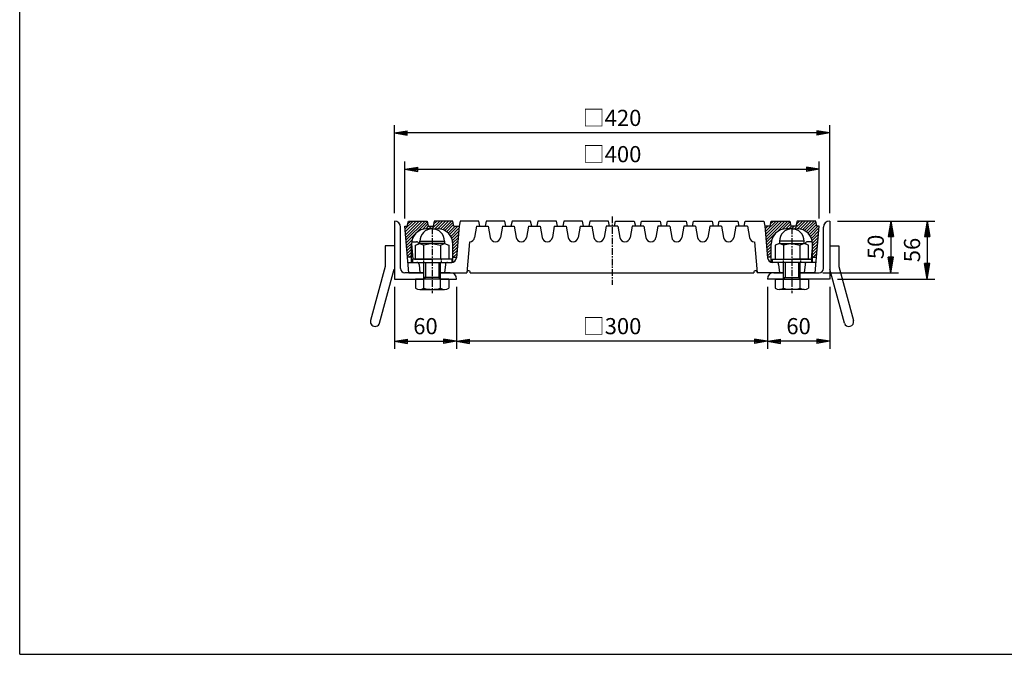
# Model space of a CAD drawing. Extents: x 25 to 1925, y 50 to 1400.
# Drawn here: x 25 to 975, y 50 to 662 of the extents above; entities that cross this region are included whole.
import ezdxf

# ---------------------------------------------------------------- set-up
doc = ezdxf.new("R2010")
doc.units = 0
doc.header["$LTSCALE"] = 0.2
doc.linetypes.add('CENTER', pattern=[50.8, 31.75, -6.35, 6.35, -6.35])
doc.linetypes.add('HIDDEN', pattern=[9.525, 6.35, -3.175])
doc.layers.get('0').update_dxf_attribs({"linetype": 'CONTINUOUS'})
doc.layers.get('DEFPOINTS').update_dxf_attribs({"linetype": 'CONTINUOUS'})
for name, color, linetype in [('LAY-10', 7, 'CONTINUOUS'), ('LAY-20', 7, 'CONTINUOUS'), ('LAY-255', 7, 'CONTINUOUS')]:
    doc.layers.add(name, color=color, linetype=linetype)
doc.styles.add('EXCADDIM1', font='simplex', dxfattribs={"width": 0.84, "bigfont": 'bigfont'})
doc.styles.get("Standard").update_dxf_attribs({"font": 'simplex', "bigfont": 'bigfont'})
doc.dimstyles.new('ISO-25', dxfattribs={"dimtxt": 2.5, "dimasz": 2.5, "dimexe": 1.25, "dimexo": 0.625, "dimtad": 1, "dimtxsty": 'STANDARD', "dimcen": 2.5, "dimazin": 3, "dimtfac": 1, "dimtmove": 0, "dimatfit": 3})

# ---------------------------------------------------------------- blocks, each defined once
blk = doc.blocks.new('EX_BNORM')
at = {"color": 0, "linetype": 'CONTINUOUS'}
for p, q in [((0, 0), (-1, 0.167)), ((-1, 0.167), (-1, -0.167)), ((0, 0), (-1, 0.083)), ((0, 0), (-1, 0)), ((0, 0), (-1, -0.167)), ((0, 0), (-1, -0.083))]:
    blk.add_line(p, q, dxfattribs=at)
blk = doc.blocks.new('*D15')
at = {"layer": 'DEFPOINTS', "color": 0}
for p in [(806.5, 468.18), (806.5, 412.2), (900.5, 412.2)]:
    blk.add_point(p, dxfattribs=at)
at = {"layer": 'LAY-20', "color": 4, "linetype": 'CONTINUOUS'}
for p, q in [((814, 468.18), (908, 468.18)), ((900.5, 453.18), (900.5, 427.2)), ((814, 412.2), (908, 412.2))]:
    blk.add_line(p, q, dxfattribs=at)
at = {"layer": 'LAY-20', "color": 4, "xscale": 15, "yscale": 15, "zscale": 15}
for p, rotation in [((900.5, 468.18), 90), ((900.5, 412.2), 270)]:
    blk.add_blockref('EX_BNORM', p, dxfattribs=dict(at, rotation=rotation))
at = {"layer": 'LAY-20', "color": 7, "insert": (888, 440.19), "char_height": 15.591, "attachment_point": 5, "rotation": 90, "style": 'EXCADDIM1'}
blk.add_mtext('56', dxfattribs=at)
blk = doc.blocks.new('*D16')
at = {"layer": 'DEFPOINTS', "color": 0}
for p in [(865.5, 468.18), (792.56, 418.2), (865.5, 418.2)]:
    blk.add_point(p, dxfattribs=at)
at = {"layer": 'LAY-20', "color": 4, "linetype": 'CONTINUOUS'}
for p, q in [((865.5, 453.18), (865.5, 433.2)), ((800.06, 418.2), (873, 418.2))]:
    blk.add_line(p, q, dxfattribs=at)
at = {"layer": 'LAY-20', "color": 4, "xscale": 15, "yscale": 15, "zscale": 15}
for p, rotation in [((865.5, 468.18), 90), ((865.5, 418.2), 270)]:
    blk.add_blockref('EX_BNORM', p, dxfattribs=dict(at, rotation=rotation))
at = {"layer": 'LAY-20', "color": 7, "insert": (853, 443.19), "char_height": 15.591, "attachment_point": 5, "rotation": 90, "style": 'EXCADDIM1'}
blk.add_mtext('50', dxfattribs=at)
blk = doc.blocks.new('*D17')
at = {"layer": 'DEFPOINTS', "color": 0}
for p in [(446.5, 412.2), (746.5, 412.2), (446.5, 352.2)]:
    blk.add_point(p, dxfattribs=at)
at = {"layer": 'LAY-20', "color": 4, "linetype": 'CONTINUOUS'}
for p, q in [((446.5, 404.7), (446.5, 344.7)), ((746.5, 404.7), (746.5, 344.7)), ((734, 352.2), (459, 352.2))]:
    blk.add_line(p, q, dxfattribs=at)
at = {"layer": 'LAY-20', "color": 4, "xscale": 12.5, "yscale": 12.5, "zscale": 12.5, "rotation": 180}
blk.add_blockref('EX_BNORM', (446.5, 352.2), dxfattribs=at)
at = {"layer": 'LAY-20', "color": 4, "xscale": 12.5, "yscale": 12.5, "zscale": 12.5}
blk.add_blockref('EX_BNORM', (746.5, 352.2), dxfattribs=at)
at = {"layer": 'LAY-20', "color": 7, "insert": (596.5, 364.7), "char_height": 15.591, "attachment_point": 5, "style": 'EXCADDIM1'}
blk.add_mtext('□300', dxfattribs=at)
blk = doc.blocks.new('*D18')
at = {"layer": 'DEFPOINTS', "color": 0}
for p in [(806.5, 412.2), (746.5, 352.2), (746.5, 352.2)]:
    blk.add_point(p, dxfattribs=at)
at = {"layer": 'LAY-20', "color": 4, "linetype": 'CONTINUOUS'}
for p, q in [((806.5, 404.7), (806.5, 344.7)), ((794, 352.2), (759, 352.2))]:
    blk.add_line(p, q, dxfattribs=at)
at = {"layer": 'LAY-20', "color": 4, "xscale": 12.5, "yscale": 12.5, "zscale": 12.5, "rotation": 180}
blk.add_blockref('EX_BNORM', (746.5, 352.2), dxfattribs=at)
at = {"layer": 'LAY-20', "color": 4, "xscale": 12.5, "yscale": 12.5, "zscale": 12.5}
blk.add_blockref('EX_BNORM', (806.5, 352.2), dxfattribs=at)
at = {"layer": 'LAY-20', "color": 7, "insert": (776.5, 364.7), "char_height": 15.591, "attachment_point": 5, "style": 'EXCADDIM1'}
blk.add_mtext('60', dxfattribs=at)
blk = doc.blocks.new('*D19')
at = {"layer": 'DEFPOINTS', "color": 0}
for p in [(386.52, 412.2), (446.5, 352.2), (446.5, 352.2)]:
    blk.add_point(p, dxfattribs=at)
at = {"layer": 'LAY-20', "color": 4, "linetype": 'CONTINUOUS'}
for p, q in [((386.52, 404.7), (386.52, 344.7)), ((399.02, 352.2), (434, 352.2))]:
    blk.add_line(p, q, dxfattribs=at)
at = {"layer": 'LAY-20', "color": 4, "xscale": 12.5, "yscale": 12.5, "zscale": 12.5, "rotation": 180}
blk.add_blockref('EX_BNORM', (386.52, 352.2), dxfattribs=at)
at = {"layer": 'LAY-20', "color": 4, "xscale": 12.5, "yscale": 12.5, "zscale": 12.5}
blk.add_blockref('EX_BNORM', (446.5, 352.2), dxfattribs=at)
at = {"layer": 'LAY-20', "color": 7, "insert": (416.51, 364.7), "char_height": 15.591, "attachment_point": 5, "style": 'EXCADDIM1'}
blk.add_mtext('60', dxfattribs=at)
blk = doc.blocks.new('*D20')
at = {"layer": 'DEFPOINTS', "color": 0}
for p in [(386.5, 553.2), (386.5, 468.18), (806.5, 468.18)]:
    blk.add_point(p, dxfattribs=at)
at = {"layer": 'LAY-20', "color": 4, "linetype": 'CONTINUOUS'}
for p, q in [((386.5, 475.68), (386.5, 560.7)), ((806.5, 475.68), (806.5, 560.7)), ((794, 553.2), (399, 553.2))]:
    blk.add_line(p, q, dxfattribs=at)
at = {"layer": 'LAY-20', "color": 4, "xscale": 12.5, "yscale": 12.5, "zscale": 12.5, "rotation": 180}
blk.add_blockref('EX_BNORM', (386.5, 553.2), dxfattribs=at)
at = {"layer": 'LAY-20', "color": 4, "xscale": 12.5, "yscale": 12.5, "zscale": 12.5}
blk.add_blockref('EX_BNORM', (806.5, 553.2), dxfattribs=at)
at = {"layer": 'LAY-20', "color": 7, "insert": (596.5, 565.7), "char_height": 15.591, "attachment_point": 5, "style": 'EXCADDIM1'}
blk.add_mtext('□420', dxfattribs=at)
blk = doc.blocks.new('*D21')
at = {"layer": 'DEFPOINTS', "color": 0}
for p in [(796.5, 518.2), (396.5, 463.2), (796.5, 463.2)]:
    blk.add_point(p, dxfattribs=at)
at = {"layer": 'LAY-20', "color": 4, "linetype": 'CONTINUOUS'}
for p, q in [((396.5, 470.7), (396.5, 525.7)), ((796.5, 470.7), (796.5, 525.7)), ((409, 518.2), (784, 518.2))]:
    blk.add_line(p, q, dxfattribs=at)
at = {"layer": 'LAY-20', "color": 4, "xscale": 12.5, "yscale": 12.5, "zscale": 12.5, "rotation": 180}
blk.add_blockref('EX_BNORM', (396.5, 518.2), dxfattribs=at)
at = {"layer": 'LAY-20', "color": 4, "xscale": 12.5, "yscale": 12.5, "zscale": 12.5}
blk.add_blockref('EX_BNORM', (796.5, 518.2), dxfattribs=at)
at = {"layer": 'LAY-20', "color": 7, "insert": (596.5, 530.7), "char_height": 15.591, "attachment_point": 5, "style": 'EXCADDIM1'}
blk.add_mtext('□400', dxfattribs=at)

msp = doc.modelspace()

# ---------------------------------------------------------------- linework, layer by layer
at = {"layer": 'LAY-10', "color": 7, "linetype": 'CONTINUOUS'}
for p, q in [((386.5, 468.18), (386.5, 412.2)), ((396.76, 460.2), (404.77, 468.2)), ((396.99, 457.6), (407.59, 468.2)), ((397.22, 455), (410.42, 468.2)), ((397.45, 452.39), (413.25, 468.2)), ((397.67, 449.79), (416.08, 468.2)), ((397.9, 447.19), (418.15, 467.44)), ((399, 463.2), (400, 468.2)), ((399.5, 465.76), (401.94, 468.2)), ((400, 468.2), (418, 468.2)), ((418, 468.2), (419, 463.2)), ((422.74, 460.72), (430.22, 468.2)), ((425, 468.2), (424, 463.2)), ((424.4, 465.21), (427.39, 468.2)), ((443, 468.2), (425, 468.2)), ((425.57, 460.72), (433.05, 468.2)), ((428.39, 460.72), (435.88, 468.2)), ((430.94, 460.43), (438.71, 468.2)), ((433.14, 459.81), (441.53, 468.2)), ((435.1, 458.93), (443.23, 467.06)), ((444, 463.2), (443, 468.2)), ((450, 468.2), (449, 463.2)), ((468, 468.2), (450, 468.2)), ((469, 463.2), (468, 468.2)), ((475, 468.2), (474, 463.2)), ((493, 468.2), (475, 468.2)), ((494, 463.2), (493, 468.2)), ((500, 468.2), (499, 463.2)), ((518, 468.2), (500, 468.2)), ((519, 463.2), (518, 468.2)), ((525, 468.2), (524, 463.2)), ((543, 468.2), (525, 468.2)), ((544, 463.2), (543, 468.2)), ((550, 468.2), (549, 463.2)), ((568, 468.2), (550, 468.2)), ((569, 463.2), (568, 468.2)), ((575, 468.2), (574, 463.2)), ((593, 468.2), (575, 468.2)), ((594, 463.2), (593, 468.2)), ((599, 463.2), (600, 468.2)), ((600, 468.2), (618, 468.2)), ((618, 468.2), (619, 463.2)), ((624, 463.2), (625, 468.2)), ((625, 468.2), (643, 468.2)), ((643, 468.2), (644, 463.2)), ((649, 463.2), (650, 468.2)), ((650, 468.2), (668, 468.2)), ((668, 468.2), (669, 463.2)), ((674, 463.2), (675, 468.2)), ((675, 468.2), (693, 468.2)), ((693, 468.2), (694, 463.2)), ((699, 463.2), (700, 468.2)), ((700, 468.2), (718, 468.2)), ((718, 468.2), (719, 463.2)), ((724, 463.2), (725, 468.2)), ((725, 468.2), (743, 468.2)), ((743, 468.2), (744, 463.2)), ((744.46, 457.92), (754.74, 468.2)), ((744.69, 455.32), (757.57, 468.2)), ((744.92, 452.72), (760.39, 468.2)), ((745.14, 450.12), (763.22, 468.2)), ((745.37, 447.52), (766.05, 468.2)), ((749, 463.2), (750, 468.2)), ((749.52, 465.81), (751.91, 468.2)), ((750, 468.2), (768, 468.2)), ((760.8, 460.12), (768.15, 467.47)), ((768, 468.2), (769, 463.2)), ((772.71, 460.72), (780.19, 468.2)), ((775, 468.2), (774, 463.2)), ((774.41, 465.24), (777.37, 468.2)), ((793, 468.2), (775, 468.2)), ((775.53, 460.71), (783.02, 468.2)), ((778.06, 460.41), (785.85, 468.2)), ((780.26, 459.78), (788.68, 468.2)), ((782.2, 458.89), (791.51, 468.2)), ((783.93, 457.79), (793.22, 467.09)), ((794, 463.2), (793, 468.2)), ((806.5, 468.18), (806.5, 412.2)), ((392.5, 422.2), (392.5, 462.18)), ((400.44, 418.2), (396.5, 463.2)), ((396.5, 463.2), (399, 463.2)), ((396.54, 462.8), (396.94, 463.2)), ((413.61, 460.07), (418.62, 465.09)), ((417.06, 460.69), (419.56, 463.2)), ((422.99, 460.72), (417.98, 460.72)), ((419, 463.2), (424, 463.2)), ((419.91, 460.72), (422.39, 463.2)), ((422.99, 460.72), (428, 460.72)), ((436.83, 457.84), (443.7, 464.71)), ((438.37, 456.55), (445.02, 463.2)), ((439.72, 455.07), (447.85, 463.2)), ((440.88, 453.4), (448.84, 461.36)), ((441.83, 451.52), (448.57, 458.26)), ((444, 463.2), (449, 463.2)), ((449, 463.2), (446.34, 432.76)), ((465.84, 463.2), (463.92, 452.33)), ((465.84, 463.2), (477.16, 463.2)), ((477.16, 463.2), (479.08, 452.33)), ((490.84, 463.2), (488.92, 452.33)), ((490.84, 463.2), (502.16, 463.2)), ((502.16, 463.2), (504.08, 452.33)), ((515.84, 463.2), (513.92, 452.33)), ((515.84, 463.2), (527.16, 463.2)), ((527.16, 463.2), (529.08, 452.33)), ((540.84, 463.2), (538.92, 452.33)), ((540.84, 463.2), (552.16, 463.2)), ((552.16, 463.2), (554.08, 452.33)), ((565.84, 463.2), (563.92, 452.33)), ((565.84, 463.2), (577.16, 463.2)), ((577.16, 463.2), (579.08, 452.33)), ((590.84, 463.2), (588.92, 452.33)), ((602.16, 463.2), (590.84, 463.2)), ((602.16, 463.2), (604.08, 452.33)), ((615.84, 463.2), (613.92, 452.33)), ((627.16, 463.2), (615.84, 463.2)), ((627.16, 463.2), (629.08, 452.33)), ((640.84, 463.2), (638.92, 452.33)), ((652.16, 463.2), (640.84, 463.2)), ((652.16, 463.2), (654.08, 452.33)), ((665.84, 463.2), (663.92, 452.33)), ((677.16, 463.2), (665.84, 463.2)), ((677.16, 463.2), (679.08, 452.33)), ((690.84, 463.2), (688.92, 452.33)), ((702.16, 463.2), (690.84, 463.2)), ((702.16, 463.2), (704.08, 452.33)), ((715.84, 463.2), (713.92, 452.33)), ((727.16, 463.2), (715.84, 463.2)), ((727.16, 463.2), (729.08, 452.33)), ((749, 463.2), (744, 463.2)), ((744, 463.2), (746.66, 432.76)), ((744.23, 460.52), (746.92, 463.21)), ((764.11, 460.6), (768.62, 465.11)), ((770.01, 460.72), (765, 460.72)), ((767.06, 460.72), (769.54, 463.2)), ((774, 463.2), (769, 463.2)), ((769.89, 460.72), (772.37, 463.2)), ((770.01, 460.72), (775.02, 460.72)), ((785.46, 456.5), (793.69, 464.73)), ((786.8, 455.01), (794.99, 463.2)), ((787.95, 453.33), (796.39, 461.77)), ((788.89, 451.44), (796.12, 458.67)), ((792.56, 418.2), (796.5, 463.2)), ((796.5, 463.2), (794, 463.2)), ((800.5, 422.2), (800.5, 462.18)), ((398.13, 444.59), (403.63, 450.09)), ((398.36, 441.99), (403, 446.64)), ((403.19, 448.22), (407.9, 448.22)), ((410.99, 448.74), (435.01, 448.74)), ((410.99, 446.43), (410.99, 448.74)), ((435.01, 448.74), (435.01, 446.43)), ((442.54, 449.4), (448.3, 455.16)), ((442.94, 446.98), (448.03, 452.06)), ((443, 444.2), (447.76, 448.96)), ((459.12, 448.2), (456.5, 418.2)), ((733.88, 448.2), (736.5, 418.2)), ((745.6, 444.92), (750.61, 449.93)), ((757.99, 448.74), (757.99, 446.43)), ((782.01, 448.74), (757.99, 448.74)), ((782.01, 446.43), (782.01, 448.74)), ((789.81, 448.22), (785.1, 448.22)), ((789.59, 449.31), (795.85, 455.57)), ((789.98, 446.87), (795.58, 452.47)), ((790.02, 444.09), (795.3, 449.37)), ((377.5, 444.19), (377.5, 424.2)), ((386.5, 444.19), (377.5, 444.19)), ((398.58, 439.39), (402.98, 443.78)), ((398.81, 436.79), (402.98, 440.95)), ((399.04, 434.19), (402.98, 438.13)), ((402.98, 446.23), (404.28, 431.4)), ((402.98, 428.2), (402.98, 445.72)), ((406.99, 445.04), (410.99, 446.43)), ((406.99, 431.4), (406.99, 445.04)), ((409.89, 446.39), (409.92, 446.06)), ((435.01, 446.43), (410.99, 446.43)), ((410.99, 446.43), (414.99, 445.04)), ((414.99, 431.4), (414.99, 445.04)), ((423, 446.43), (415, 445.04)), ((423, 446.43), (431, 445.04)), ((431, 445.04), (435.01, 446.43)), ((431, 445.04), (431, 431.4)), ((435.01, 446.43), (439.01, 445.04)), ((439.01, 445.04), (439.01, 431.4)), ((443, 441.38), (447.48, 445.87)), ((443, 428.69), (443, 445.72)), ((443, 438.55), (447.21, 442.77)), ((443, 435.72), (446.94, 439.67)), ((745.83, 442.32), (750, 446.5)), ((746.05, 439.72), (750, 443.67)), ((746.28, 437.12), (750, 440.84)), ((746.51, 434.51), (750, 438.01)), ((750, 428.69), (750, 445.72)), ((757.99, 446.43), (753.99, 445.04)), ((753.99, 445.04), (753.99, 431.4)), ((762, 445.04), (757.99, 446.43)), ((757.99, 446.43), (782.01, 446.43)), ((770, 446.43), (762, 445.04)), ((762, 445.04), (762, 431.4)), ((770, 446.43), (778, 445.04)), ((782.01, 446.43), (778.01, 445.04)), ((778.01, 431.4), (778.01, 445.04)), ((786.01, 445.04), (782.01, 446.43)), ((783.11, 446.39), (783.08, 446.06)), ((786.01, 431.4), (786.01, 445.04)), ((790.02, 446.23), (788.72, 431.4)), ((790.02, 441.26), (795.03, 446.27)), ((790.02, 428.2), (790.02, 445.72)), ((790.02, 438.43), (794.76, 443.17)), ((790.02, 435.6), (794.49, 440.07)), ((806.5, 444.19), (815.5, 444.19)), ((815.5, 444.19), (815.5, 424.2)), ((402.98, 433.2), (399.12, 433.2)), ((399.56, 428.2), (441.36, 428.2)), ((400.88, 433.2), (402.98, 435.3)), ((423, 431.4), (404, 431.4)), ((404, 431.4), (404, 428.2)), ((404, 428.2), (442, 428.2)), ((406, 431.4), (423, 431.4)), ((423, 431.4), (414.99, 431.4)), ((415, 403.3), (415, 428.2)), ((416.6, 428.2), (416.6, 413.8)), ((442, 431.4), (423, 431.4)), ((429.4, 428.2), (429.4, 413.8)), ((431, 403.3), (431, 428.2)), ((442, 431.4), (442, 428.24)), ((443, 433.2), (446.38, 433.2)), ((443.3, 433.2), (446.67, 436.57)), ((446.13, 433.2), (446.4, 433.47)), ((750, 433.2), (746.62, 433.2)), ((748.02, 433.2), (750, 435.18)), ((751, 431.4), (770, 431.4)), ((751, 431.4), (751, 428.24)), ((789, 428.2), (751, 428.2)), ((793.44, 428.2), (751.64, 428.2)), ((762, 403.3), (762, 428.2)), ((763.6, 428.2), (763.6, 413.8)), ((770, 431.4), (778.01, 431.4)), ((787, 431.4), (770, 431.4)), ((770, 431.4), (789, 431.4)), ((776.4, 428.2), (776.4, 413.8)), ((778, 403.3), (778, 428.2)), ((789, 431.4), (789, 428.2)), ((790.02, 433.2), (793.88, 433.2)), ((790.45, 433.2), (794.22, 436.97)), ((793.28, 433.2), (793.95, 433.87)), ((793.66, 430.76), (793.68, 430.77)), ((377.5, 424.2), (363.53, 372.06)), ((372.22, 369.73), (386.19, 421.87)), ((414.76, 418.2), (396.52, 418.2)), ((400.44, 418.2), (415, 418.2)), ((410.28, 426.37), (411, 418.2)), ((440.5, 418.2), (431, 418.2)), ((431, 418.2), (456.5, 418.2)), ((435.72, 426.37), (435, 418.2)), ((459.71, 418.2), (733.29, 418.2)), ((762, 418.2), (736.5, 418.2)), ((752.5, 418.2), (762, 418.2)), ((757.28, 426.37), (758, 418.2)), ((792.56, 418.2), (778, 418.2)), ((778.24, 418.2), (796.48, 418.2)), ((782.72, 426.37), (782, 418.2)), ((820.78, 369.73), (806.81, 421.87)), ((815.5, 424.2), (829.47, 372.06)), ((386.52, 412.2), (414.76, 412.2)), ((439, 412.2), (407, 412.2)), ((407, 412.2), (407, 403.3)), ((431, 413.8), (415, 413.8)), ((416.6, 413.8), (415, 412.2)), ((429.4, 413.8), (431, 412.2)), ((431.26, 412.2), (446.5, 412.2)), ((439, 412.2), (439, 403.3)), ((761.74, 412.2), (746.5, 412.2)), ((754, 412.2), (786, 412.2)), ((754, 412.2), (754, 403.3)), ((762, 413.8), (778, 413.8)), ((763.6, 413.8), (762, 412.2)), ((776.4, 413.8), (778, 412.2)), ((806.48, 412.2), (778.24, 412.2)), ((786, 412.2), (786, 403.3)), ((411, 402.2), (435, 402.2)), ((782, 402.2), (758, 402.2))]:
    msp.add_line(p, q, dxfattribs=at)
at = {"layer": 'LAY-10', "color": 2, "linetype": 'CENTER'}
for p, q in [((596.5, 472.4), (596.5, 406.69)), ((423, 461.8), (423, 398.5)), ((770, 461.8), (770, 398.5))]:
    msp.add_line(p, q, dxfattribs=at)
at = {"layer": 'LAY-10', "color": 7, "linetype": 'HIDDEN'}
for p, q in [((414.5, 431.4), (414.5, 428.2)), ((431.5, 431.4), (431.5, 428.2)), ((761.5, 431.4), (761.5, 428.2)), ((778.5, 431.4), (778.5, 428.2))]:
    msp.add_line(p, q, dxfattribs=at)
at = {"layer": 'LAY-10', "color": 7, "linetype": 'CONTINUOUS'}
for centre, radius, start, end in [((386.5, 462.18), 6, 0, 90), ((806.5, 462.18), 6, 90, 180), ((417.98, 445.72), 15, 90, 180), ((423, 448.74), 11.85, 0, 180), ((428, 445.72), 15, 0, 90), ((765, 445.72), 15, 90, 180), ((770, 448.74), 11.85, 0, 180), ((775.02, 445.72), 15, 0, 90), ((407.9, 446.22), 2, 4.99743, 90), ((459, 453.2), 5, 272.21109, 350), ((484, 453.2), 5, 190, 350), ((509, 453.2), 5, 190, 350), ((534, 453.2), 5, 190, 350), ((559, 453.2), 5, 190, 350), ((584, 453.2), 5, 190, 350), ((609, 453.2), 5, 190, 350), ((634, 453.2), 5, 190, 350), ((659, 453.2), 5, 190, 350), ((684, 453.2), 5, 190, 350), ((709, 453.2), 5, 190, 350), ((734, 453.2), 5, 190, 267.78891), ((785.1, 446.22), 2, 90, 175.00257), ((408.29, 426.2), 2, 5.00966, 90), ((437.71, 426.2), 2, 90, 174.99034), ((441.36, 433.2), 5, 270, 355.00241), ((751.64, 433.2), 5, 184.99759, 270), ((755.29, 426.2), 2, 5.00966, 90), ((784.71, 426.2), 2, 90, 174.99034), ((396.52, 422.2), 4, 180, 270), ((440.5, 412.2), 6, 0, 90), ((458.15, 418.59), 1.61, 345.94974, 175), ((734.85, 418.59), 1.61, 5, 194.05026), ((752.5, 412.2), 6, 90, 180), ((796.48, 422.2), 4, 270, 0), ((411, 410.02), 7.82, 239.2475, 300.7525), ((423, 431.84), 29.64, 254.34185, 285.65815), ((435, 410.02), 7.82, 239.2475, 300.7525), ((758, 410.02), 7.82, 239.2475, 300.7525), ((770, 431.84), 29.64, 254.34185, 285.65815), ((782, 410.02), 7.82, 239.2475, 300.7525), ((367.88, 370.89), 4.5, 165, 345), ((825.12, 370.89), 4.5, 195, 15)]:
    msp.add_arc(centre, radius, start, end, dxfattribs=at)
at = {"layer": 'LAY-255', "color": 7, "linetype": 'CONTINUOUS'}
for q in [(25, 1400), (1925, 50)]:
    msp.add_line((25, 50), q, dxfattribs=at)

# ---------------------------------------------------------------- dimensions: what is measured, and where the dimension line sits
at = {"layer": 'LAY-20', "color": 4, "linetype": 'CONTINUOUS'}
for base, p1, p2, picture, middle in [((386.5, 553.2), (806.5, 468.18), (386.5, 468.18), '*D20', (596.5, 565.7)), ((796.5, 518.2), (396.5, 463.2), (796.5, 463.2), '*D21', (596.5, 530.7)), ((446.5, 352.2), (746.5, 412.2), (446.5, 412.2), '*D17', (596.5, 364.7))]:
    dim = msp.add_linear_dim(base=base, p1=p1, p2=p2, text='□<>', dimstyle='ISO-25', override={"dimtxt": 15.590552, "dimasz": 12.5, "dimexe": 7.5, "dimexo": 7.5, "dimgap": 0, "dimtad": 1, "dimjust": 0, "dimtih": 0, "dimtoh": 0, "dimdec": 1, "dimzin": 8, "dimlunit": 2, "dimtxsty": 'EXCADDIM1', "dimblk1": 'EX_BNORM', "dimblk2": 'EX_BNORM', "dimsah": 1, "dimse1": 0, "dimse2": 0, "dimclrd": 4, "dimclre": 4, "dimclrt": 7, "dimtmove": 2}, dxfattribs=at)
    dim.commit()
    dim.dimension.update_dxf_attribs({"geometry": picture, "text_midpoint": middle, "dimtype": 160})
for base, p1, p2, override, picture, middle in [((865.5, 418.2), (865.5, 468.18), (792.56, 418.2), {"dimtxt": 15.590552, "dimasz": 15, "dimexe": 7.5, "dimexo": 7.5, "dimgap": 0, "dimtad": 1, "dimjust": 0, "dimtih": 0, "dimtoh": 0, "dimdec": 1, "dimzin": 8, "dimlunit": 2, "dimtxsty": 'EXCADDIM1', "dimblk1": 'EX_BNORM', "dimblk2": 'EX_BNORM', "dimsah": 1, "dimse1": 1, "dimse2": 0, "dimclrd": 4, "dimclre": 4, "dimclrt": 7, "dimtmove": 2}, '*D16', (853, 443.19)), ((900.5, 412.2), (806.5, 468.18), (806.5, 412.2), {"dimtxt": 15.590552, "dimasz": 15, "dimexe": 7.5, "dimexo": 7.5, "dimgap": 0, "dimtad": 1, "dimjust": 0, "dimtih": 0, "dimtoh": 0, "dimdec": 1, "dimzin": 8, "dimlunit": 2, "dimtxsty": 'EXCADDIM1', "dimblk1": 'EX_BNORM', "dimblk2": 'EX_BNORM', "dimsah": 1, "dimse1": 0, "dimse2": 0, "dimclrd": 4, "dimclre": 4, "dimclrt": 7, "dimtmove": 2}, '*D15', (888, 440.19))]:
    dim = msp.add_linear_dim(base=base, p1=p1, p2=p2, angle=90, dimstyle='ISO-25', override=override, dxfattribs=at)
    dim.commit()
    dim.dimension.update_dxf_attribs({"geometry": picture, "text_midpoint": middle, "dimtype": 160})
for base, p1, p2, picture, middle in [((446.5, 352.2), (386.52, 412.2), (446.5, 352.2), '*D19', (416.51, 364.7)), ((746.5, 352.2), (806.5, 412.2), (746.5, 352.2), '*D18', (776.5, 364.7))]:
    dim = msp.add_linear_dim(base=base, p1=p1, p2=p2, dimstyle='ISO-25', override={"dimtxt": 15.590552, "dimasz": 12.5, "dimexe": 7.5, "dimexo": 7.5, "dimgap": 0, "dimtad": 1, "dimjust": 0, "dimtih": 0, "dimtoh": 0, "dimdec": 1, "dimzin": 8, "dimlunit": 2, "dimtxsty": 'EXCADDIM1', "dimblk1": 'EX_BNORM', "dimblk2": 'EX_BNORM', "dimsah": 1, "dimse1": 0, "dimse2": 1, "dimclrd": 4, "dimclre": 4, "dimclrt": 7, "dimtmove": 2}, dxfattribs=at)
    dim.commit()
    dim.dimension.update_dxf_attribs({"geometry": picture, "text_midpoint": middle, "dimtype": 160})

doc.saveas('drawing.dxf')
